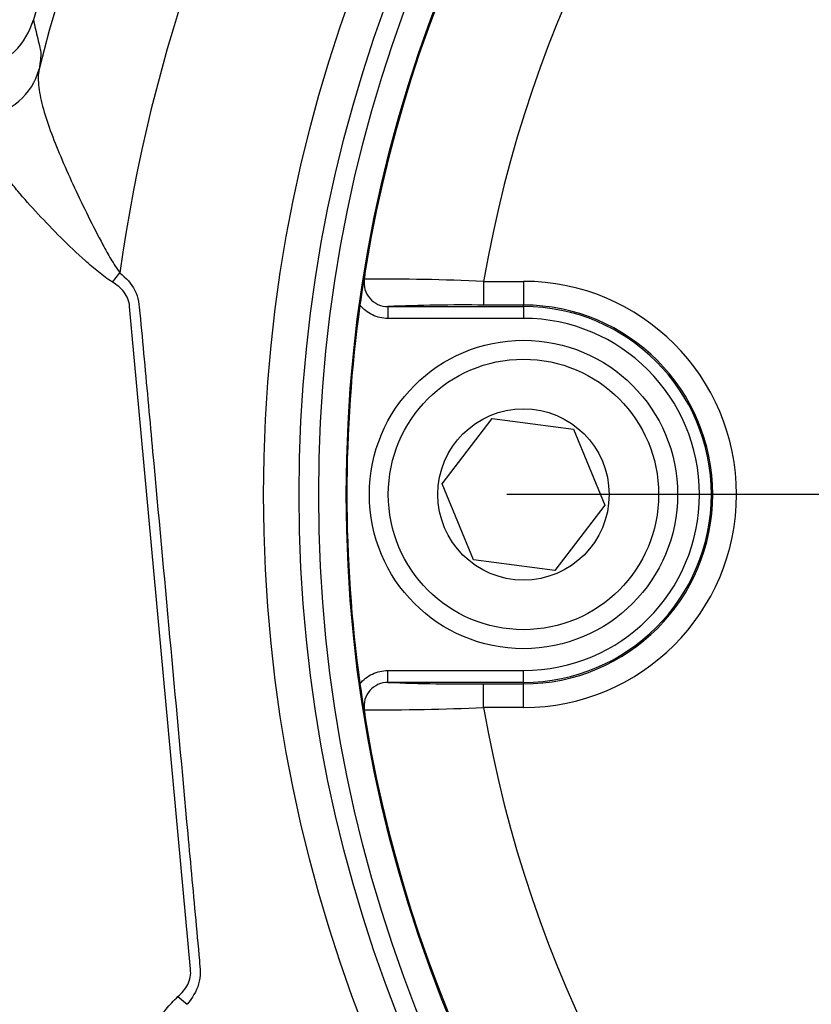
# Model space of a CAD drawing. Units: millimetres. Extents: x 0 to 594, y 0 to 420.
# Drawn here: x 113 to 117, y 348 to 354 of the extents above; entities that cross this region are included whole.
import ezdxf
from ezdxf.enums import TextEntityAlignment as Align
from ezdxf.lldxf.tags import DXFTag

# ---------------------------------------------------------------- set-up
doc = ezdxf.new("R2010")
doc.units = ezdxf.units.MM
for name, color, linetype in [('Default', 7, 'Continuous'), ('II2-04CAP-STD', 7, 'Continuous'), ('II2-04THW-STD', 7, 'Continuous'), ('TSH-1', 7, 'Continuous')]:
    doc.layers.add(name, color=color, linetype=linetype)
doc.styles.add('SEACAD_Arial', font='arial.ttf')
tags = doc.linetypes.add('CENTER2', pattern=[28.575, 19.05, -3.175, 3.175, -3.175]).pattern_tags.tags
tags[10:11] = [DXFTag(74, 4), DXFTag(75, 0), DXFTag(340, '0'), DXFTag(46, 0.0), DXFTag(50, 0.0), DXFTag(44, 0.0), DXFTag(45, 0.0)]
tags[8:9] = [DXFTag(74, 4), DXFTag(75, 0), DXFTag(340, '0'), DXFTag(46, 0.0), DXFTag(50, 0.0), DXFTag(44, 0.0), DXFTag(45, 0.0)]
tags[6:7] = [DXFTag(74, 4), DXFTag(75, 0), DXFTag(340, '0'), DXFTag(46, 0.0), DXFTag(50, 0.0), DXFTag(44, 0.0), DXFTag(45, 0.0)]
tags[4:5] = [DXFTag(74, 4), DXFTag(75, 0), DXFTag(340, '0'), DXFTag(46, 0.0), DXFTag(50, 0.0), DXFTag(44, 0.0), DXFTag(45, 0.0)]
doc.dimstyles.new('ISO-InstDr', dxfattribs={"dimtxt": 3.2, "dimasz": 4.48, "dimexe": 1.6, "dimexo": 1.6, "dimgap": 0.8, "dimtad": 1, "dimdec": 0, "dimlfac": 8, "dimzin": 0, "dimdsep": 46, "dimtxsty": 'SEACAD_Arial', "dimblk1": '_SE_FILLED', "dimblk2": '_SE_FILLED', "dimsah": 1, "dimcen": 1.6, "dimadec": 0, "dimazin": 0, "dimtfac": 0.5, "dimtofl": 0, "dimtmove": 0, "dimatfit": 3, "dimfxl": 1, "dimtzin": 0, "dimarcsym": 0})

# ---------------------------------------------------------------- blocks, each defined once
blk = doc.blocks.new('SEANNOT_GROUP64')
at = {"layer": 'Default', "color": 7, "linetype": 'CENTER2'}
blk.add_line((128.3121, 351.1162), (115.5121, 351.1162), dxfattribs=at)
blk = doc.blocks.new('SE4')
at = {"layer": 'II2-04CAP-STD', "color": 7, "linetype": 'Continuous'}
for p, q in [((115.3897, 352.2391), (115.5996, 352.2391)), ((115.3897, 352.2391), (115.3897, 352.1141)), ((115.5996, 352.2391), (115.5996, 352.1141)), ((114.8852, 352.1064), (115.5996, 352.1064)), ((114.8852, 352.1064), (114.8852, 352.0439)), ((115.5996, 352.1141), (115.3897, 352.1141)), ((115.5996, 352.1064), (115.5996, 352.1141)), ((115.5996, 352.1064), (115.5996, 352.0439)), ((115.5996, 352.0439), (114.8852, 352.0439)), ((115.1702, 351.1726), (115.4337, 351.5162)), ((115.4337, 351.5162), (115.863, 351.4599)), ((115.863, 351.4599), (116.0289, 351.0599)), ((115.3361, 350.7726), (115.1702, 351.1726)), ((116.0289, 351.0599), (115.7654, 350.7162)), ((115.7654, 350.7162), (115.3361, 350.7726)), ((114.8852, 350.1885), (115.5996, 350.1885)), ((114.8852, 350.1261), (114.8852, 350.1885)), ((115.5996, 350.1261), (115.5996, 350.1885)), ((115.5996, 350.1261), (114.8852, 350.1261)), ((115.5996, 350.1261), (115.5996, 350.1184)), ((115.3897, 350.1184), (115.5996, 350.1184)), ((115.3897, 349.9934), (115.3897, 350.1184)), ((115.5996, 349.9934), (115.5996, 350.1184)), ((115.5996, 349.9934), (115.3897, 349.9934))]:
    blk.add_line(p, q, dxfattribs=at)
for centre, radius in [((121.9121, 351.1162), 7.2467), ((115.5996, 351.1162), 0.8125), ((115.5996, 351.1162), 0.7125), ((115.5996, 351.1162), 0.4513)]:
    blk.add_circle(centre, radius, dxfattribs=at)
for centre, radius, start, end in [((121.9121, 351.1162), 7.2433, 99.67348, 170.32652), ((121.9121, 351.1162), 6.6184, 99.76776, 170.23224), ((123.6572, 350.8383), 9.0103, 170.44895, 171.85659), ((116.0147, 352.1247), 1.2603, 170.4713, 174.2655), ((114.8841, 352.2313), 0.1249, 171.1075, 270.4671), ((114.8389, 339.4005), 12.8504, 87.54375, 90.34875), ((115.5996, 351.1162), 1.1228, 270, 90), ((121.9121, 351.1162), 7.2435, 172.07757, 187.92243), ((115.2839, 342.5046), 9.61, 89.36947, 92.37797), ((115.5996, 351.1162), 0.9979, 270, 90), ((115.5996, 351.1162), 0.9902, 270, 90), ((115.5996, 351.1162), 0.9277, 270, 90), ((114.8841, 350.0011), 0.1249, 89.5329, 188.8925), ((115.2838, 359.7218), 9.604, 267.62108, 270.63147), ((123.994, 351.4466), 9.3511, 188.16906, 189.5254), ((114.8391, 362.8246), 12.843, 269.65045, 272.45706), ((116.0147, 350.1077), 1.2603, 185.7345, 189.5287), ((121.9121, 351.1162), 6.6184, 189.76776, 260.23224), ((121.9121, 351.1162), 7.2433, 189.67348, 260.32652)]:
    blk.add_arc(centre, radius, start, end, dxfattribs=at)
for points, knots in [([(114.8852, 352.0439), (114.871, 352.0439), (114.857, 352.0455), (114.8296, 352.0516), (114.8161, 352.0563), (114.7781, 352.0745), (114.7555, 352.0924), (114.7377, 352.1146)], [0, 0, 0, 0, 0.25, 0.25, 0.5, 0.5, 1, 1, 1, 1]), ([(114.7377, 350.1178), (114.7555, 350.14), (114.778, 350.1578), (114.8288, 350.1822), (114.8568, 350.1885), (114.8852, 350.1885)], [0, 0, 0, 0, 0.5, 0.5, 1, 1, 1, 1])]:
    blk.add_open_spline(points, degree=3, knots=knots, dxfattribs=at)
at = {"layer": 'II2-04THW-STD', "color": 7, "linetype": 'Continuous'}
for p, q in [((113.4326, 352.2354), (113.4726, 352.2841)), ((113.8441, 348.6142), (113.5232, 352.1061)), ((113.7785, 348.4705), (113.8268, 348.4299))]:
    blk.add_line(p, q, dxfattribs=at)
for radius in [27.2236, 27.2235, 27.1862, 7.6827, 7.4953, 7.3919]:
    blk.add_circle((121.9121, 351.1162), radius, dxfattribs=at)
for centre, radius, start, end in [((121.9121, 351.1162), 22.8138, 72.27847, 178.22156), ((121.9121, 351.1162), 9.241, 86.20424, 164.29449), ((121.9121, 351.1162), 9.1445, 84.68208, 165.81792), ((121.9121, 351.1162), 8.5199, 78.37905, 172.12095), ((112.6549, 353.718), 0.3749, 284.409, 344.4723)]:
    blk.add_arc(centre, radius, start, end, dxfattribs=at)
blk.add_ellipse((112.6829, 353.4485), major_axis=(0.3704, -0.0586), ratio=0.932823, start_param=5.043087, end_param=6.18618, dxfattribs=at)
for points, knots in [([(113.0161, 353.6177), (113.0236, 353.5846), (113.0311, 353.5514), (113.0428, 353.5018), (113.0467, 353.4853), (113.0517, 353.4648), (113.0527, 353.4607), (113.0542, 353.4546), (113.0548, 353.4528), (113.0556, 353.4481), (113.0559, 353.445), (113.0559, 353.4253), (113.0526, 353.3972), (113.0463, 353.3567)], [0, 0, 0, 0, 0.5, 0.5, 0.75, 0.75, 0.8125, 0.8125, 0.84375, 0.84375, 0.875, 0.875, 1, 1, 1, 1]), ([(113.0463, 353.3567), (113.0408, 353.3277), (113.0407, 353.2958), (113.0489, 353.2256), (113.0574, 353.1869), (113.0804, 353.1055), (113.0949, 353.0626), (113.1286, 352.9726), (113.1476, 352.9258), (113.2088, 352.783), (113.2556, 352.6827), (113.3302, 352.5321), (113.3558, 352.4816), (113.3966, 352.4061), (113.4105, 352.3809), (113.4398, 352.3315), (113.455, 352.3071), (113.4726, 352.2841)], [0, 0, 0, 0, 0.125, 0.125, 0.25, 0.25, 0.375, 0.375, 0.5, 0.5, 0.75, 0.75, 0.875, 0.875, 0.9375, 0.9375, 1, 1, 1, 1]), ([(113.4326, 352.2354), (113.4067, 352.2514), (113.3826, 352.2696), (113.3356, 352.3076), (113.3127, 352.3274), (113.2456, 352.3876), (113.2029, 352.4285), (113.1201, 352.5107), (113.0801, 352.552), (113.0034, 352.6346), (112.9675, 352.675), (112.9177, 352.7343), (112.9019, 352.7539), (112.8717, 352.7925), (112.8573, 352.8117), (112.8178, 352.8675), (112.7959, 352.9026), (112.7708, 352.9524), (112.7637, 352.9686), (112.7526, 352.9994), (112.7487, 353.014), (112.7415, 353.0555), (112.743, 353.0803), (112.7515, 353.1026)], [0, 0, 0, 0, 0.0625, 0.0625, 0.125, 0.125, 0.25, 0.25, 0.375, 0.375, 0.5, 0.5, 0.5625, 0.5625, 0.625, 0.625, 0.75, 0.75, 0.8125, 0.8125, 0.875, 0.875, 1, 1, 1, 1]), ([(113.4726, 352.2841), (113.5044, 352.258), (113.5325, 352.227), (113.5696, 352.1544), (113.5741, 352.1127), (113.5853, 351.9908), (113.6077, 351.7471), (113.6599, 351.1784), (113.7346, 350.3661), (113.8092, 349.5537), (113.8615, 348.985), (113.8839, 348.7413), (113.8951, 348.6195), (113.8988, 348.5774), (113.8757, 348.4976), (113.8537, 348.4619), (113.8268, 348.4299)], [0, 0, 0, 0, 0.03125, 0.03125, 0.0625, 0.0625, 0.125, 0.25, 0.5, 0.75, 0.875, 0.9375, 0.9375, 0.96875, 0.96875, 1, 1, 1, 1]), ([(113.5232, 352.1061), (113.5227, 352.1199), (113.5198, 352.1337), (113.51, 352.1593), (113.503, 352.1711), (113.4776, 352.204), (113.456, 352.2209), (113.4326, 352.2354)], [0, 0, 0, 0, 0.25, 0.25, 0.5, 0.5, 1, 1, 1, 1]), ([(113.7785, 348.4705), (113.7989, 348.4891), (113.8173, 348.5099), (113.8362, 348.5468), (113.8409, 348.56), (113.8458, 348.5869), (113.846, 348.6005), (113.8441, 348.6142)], [0, 0, 0, 0, 0.5, 0.5, 0.75, 0.75, 1, 1, 1, 1]), ([(113.2669, 347.4937), (113.2545, 347.5141), (113.2484, 347.5383), (113.2478, 347.595), (113.2534, 347.6279), (113.2746, 347.6999), (113.2899, 347.7385), (113.3185, 347.8001), (113.3289, 347.8213), (113.3516, 347.8648), (113.3638, 347.8873), (113.4022, 347.955), (113.4301, 348.0012), (113.49, 348.0954), (113.5221, 348.1439), (113.5889, 348.2402), (113.6234, 348.2881), (113.6778, 348.3587), (113.6965, 348.382), (113.7355, 348.4276), (113.7558, 348.4499), (113.7785, 348.4705)], [0, 0, 0, 0, 0.125, 0.125, 0.25, 0.25, 0.375, 0.375, 0.4375, 0.4375, 0.5, 0.5, 0.625, 0.625, 0.75, 0.75, 0.875, 0.875, 0.9375, 0.9375, 1, 1, 1, 1])]:
    blk.add_open_spline(points, degree=3, knots=knots, dxfattribs=at)
blk = doc.blocks.new('DMBLK634')
at = {"layer": 'Default', "linetype": 'Continuous'}
for points in [[(81.1108, 399.796), (76.6308, 399.0494), (81.1108, 398.3027)], [(117.4321, 399.796), (117.4321, 398.3027), (121.9121, 399.0494)]]:
    blk.add_hatch(color=7, dxfattribs=at).paths.add_polyline_path(points)
at = {"layer": 'Default', "color": 7, "linetype": 'Continuous'}
for p, q in [((76.6308, 350.1835), (76.6308, 400.6494)), ((121.9121, 359.1162), (121.9121, 400.6494)), ((121.9121, 399.0494), (76.6308, 399.0494))]:
    blk.add_line(p, q, dxfattribs=at)
at = {"layer": 'Default', "color": 7, "linetype": 'Continuous', "style": 'SEACAD_Arial'}
for s, p in [('362', (92.8367, 406.8894)), ('(', (89.7758, 403.0494)), (')', (107.3062, 403.0494)), ('14.26"', (92.8367, 403.0494))]:
    blk.add_text(s, height=3.2, dxfattribs=at).set_placement(p, align=Align.TOP_LEFT)
blk = doc.blocks.new('_SE_FILLED')
at = {"color": 0}
blk.add_line((0, 0), (-1, 0), dxfattribs=at)
blk.add_solid([(0, 0), (-1, -0.1665), (-1, 0.1665), (0, 0)], dxfattribs=at)

msp = doc.modelspace()

# ---------------------------------------------------------------- block references
at = {"layer": 'Default'}
msp.add_blockref('SEANNOT_GROUP64', (0, 0), dxfattribs=at)
at = {"layer": 'TSH-1'}
msp.add_blockref('SE4', (0, 0), dxfattribs=at)

# ---------------------------------------------------------------- dimensions: what is measured, and where the dimension line sits
at = {"layer": 'Default', "color": 7, "linetype": 'Continuous'}
dim = msp.add_linear_dim(base=(76.6308, 399.0494), p1=(121.9121, 351.1162), p2=(76.6308, 348.5835), text='\\A1;<>', dimstyle='ISO-InstDr', override={"dimpost": '\\X'}, dxfattribs=at)
dim.commit()
dim.dimension.update_dxf_attribs({"geometry": 'DMBLK634', "text_midpoint": (99.2714, 399.0494), "dimtype": 160})

doc.saveas('drawing.dxf')
